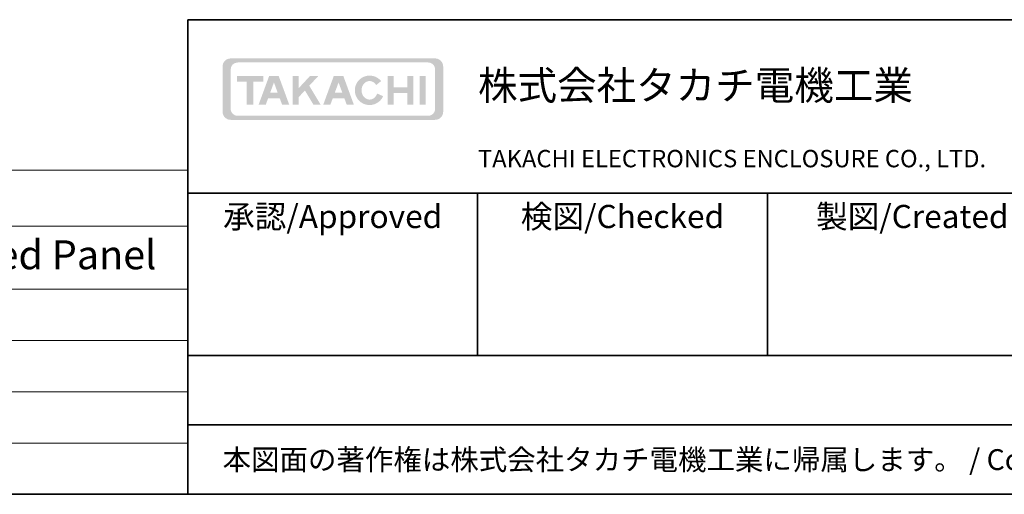
# Model space of a CAD drawing. Units: millimetres. Extents: x 0 to 3559, y 0 to 702.
# Drawn here: x 293 to 421, y 0 to 62 of the extents above; entities that cross this region are included whole.
import ezdxf
from ezdxf.enums import TextEntityAlignment as Align

# ---------------------------------------------------------------- set-up
doc = ezdxf.new("R2010")
doc.units = ezdxf.units.MM
for name, color, linetype, lineweight in [('Border (ISO)', 7, 'Continuous', 35), ('Hatch (ISO)', 1, 'Continuous', 18), ('Symbol (ISO)', 7, 'Continuous', 18), ('Title (ISO)', 7, 'Continuous', 35)]:
    doc.layers.add(name, color=color, linetype=linetype, lineweight=lineweight)
doc.styles.add('Note Text (TK)', font='MS PGothic.ttf')
doc.styles.add('文字スタイル40', font='MS PGothic.ttf')
doc.styles.add('文字スタイル67', font='arial.ttf')

# ---------------------------------------------------------------- blocks, each defined once
blk = doc.blocks.new('図面枠 tk図枠')
at = {"layer": 'Border (ISO)'}
blk.add_line((14.50000000000001, 8.000000000000007), (405.4999999999999, 8.000000000000007), dxfattribs=at)
blk = doc.blocks.new('表題欄 tk表題欄')
at = {"layer": 'Hatch (ISO)'}
h = blk.add_hatch(color=256, dxfattribs=at)
edge = h.paths.add_edge_path(flags=0)
edge.add_arc((95.444849922821, 237.346881026017), 0.5958259999999996, 269.9999999999897, 360)
edge.add_line((96.040675922821, 237.3468810260171), (96.04067592282095, 240.7585970260168))
edge.add_arc((95.44484992282096, 240.7585970260169), 0.5958259999999996, 0, 90.0000000000068)
edge.add_line((95.44484992282091, 241.3544230260169), (79.00658192282103, 241.3544230260169))
edge.add_arc((79.00658192282103, 240.7585970260169), 0.5958259999999996, 90, 180)
edge.add_line((78.41075592282102, 240.7585970260168), (78.41075592282081, 237.3468810260171))
edge.add_arc((79.00658192282081, 237.3468810260168), 0.5958259999999996, 180, 270.0000000000205)
edge.add_line((79.00658192282103, 236.7510550260168), (95.44484992282091, 236.751055026017))
edge = h.paths.add_edge_path()
edge.add_line((77.70882392282107, 241.0034570260169), (77.70882392282107, 237.1020210260171))
edge.add_arc((78.41075592282097, 237.102021026017), 0.7019319999998935, 180, 270.000000000008)
edge.add_line((78.41075592282105, 236.4000890260172), (96.04067592282101, 236.4000890260172))
edge.add_arc((96.040675922821, 237.102021026017), 0.7019319999998921, 270, 360)
edge.add_line((96.7426079228209, 237.1020210260171), (96.74260792282098, 241.0034570260169))
edge.add_arc((96.04067592282107, 241.003457026017), 0.7019319999998921, 0, 90.00000000000873)
edge.add_line((96.04067592282095, 241.705389026017), (78.41075592282105, 241.7053890260169))
edge.add_arc((78.41075592282105, 241.0034570260169), 0.7019319999999984, 90.00000000000072, 180)
for points in [[(78.94128592282102, 240.1954190260171), (78.94128592282102, 239.7056990260171), (79.79013392282097, 239.7056990260171), (79.79013392282097, 237.7060090260171), (80.37779792282102, 237.7060090260171), (80.37779792282102, 239.7056990260171), (81.22664592282104, 239.7056990260171), (81.22664592282104, 240.1954190260171)], [(85.55355153134052, 237.7060090260171), (84.81294043548178, 238.9396854897348), (84.28739592282106, 238.3724785432585), (84.28739592282106, 237.7060090260171), (83.76502792282103, 237.7060090260171), (83.76502792282103, 240.1954190260171), (84.28739592282106, 240.1954190260171), (84.28739592282106, 239.1472136578642), (85.2586086041826, 240.1954190260171), (85.97643794456017, 240.1954190260171), (85.18872726044239, 239.3452627384302), (86.172817922821, 237.7060090260171)], [(91.96090243223207, 240.1954190260171), (91.96090243223207, 237.7060090260171), (92.4791894322321, 237.7060090260171), (92.4791894322321, 238.7058540260171), (93.63819343223211, 238.7058540260171), (93.63819343223211, 237.7060090260171), (94.15648043223207, 237.7060090260171), (94.15648043223207, 240.1954190260171), (93.63819343223211, 240.1954190260171), (93.63819343223211, 239.195574026017), (92.4791894322321, 239.195574026017), (92.4791894322321, 240.1954190260171)], [(94.71149643223212, 240.1954190260171), (94.71149643223212, 237.7060090260171), (95.2338644322322, 237.7060090260171), (95.2338644322322, 240.1954190260171)]]:
    blk.add_hatch(color=256, dxfattribs=at).paths.add_polyline_path(points)
h = blk.add_hatch(color=256, dxfattribs=at)
h.paths.add_polyline_path([(82.45967999495221, 238.7589070260171), (81.8218998506899, 238.7589070260171), (82.14078992282104, 239.627313026017)], flags=0)
h.paths.add_polyline_path([(82.64850318183746, 238.2447010260171), (81.63307666380464, 238.2447010260171), (81.43526189659153, 237.7060090260171), (80.81854592282102, 237.7060090260171), (81.73268992282102, 240.1954190260171), (82.54888992282102, 240.1954190260171), (83.46303392282098, 237.7060090260171), (82.84631794905052, 237.7060090260171)])
h = blk.add_hatch(color=256, dxfattribs=at)
h.paths.add_polyline_path([(87.39654585068993, 238.7589070260171), (88.03432599495216, 238.7589070260171), (87.71543592282107, 239.627313026017)], flags=0)
h.paths.add_polyline_path([(87.00990789659151, 237.7060090260171), (87.20772266380467, 238.2447010260171), (88.22314918183736, 238.2447010260171), (88.42096394905047, 237.7060090260171), (89.03767992282091, 237.7060090260171), (88.123535922821, 240.1954190260171), (87.30733592282104, 240.1954190260171), (86.39319192282105, 237.7060090260171)])
h = blk.add_hatch(color=256, dxfattribs=at)
edge = h.paths.add_edge_path()
edge.add_arc((90.39257192282079, 238.9507140260171), 1.273272000000011, 38.55054079078439, 336.5820184016556)
edge.add_line((91.56096443223191, 238.4446700260172), (91.04202846323602, 238.6694270587604))
edge.add_ellipse((90.392571922821, 238.9507140260171), major_axis=(0, -0.7998759999999119), ratio=0.8673469387756529, start_angle=128.5505407907963, end_angle=426.582018401653, ccw=False)
edge.add_line((90.96328818027123, 239.4055047731898), (91.38834540645578, 239.7442231660233))
at = {"layer": 'Title (ISO)'}
for p, q in [((74.70882392282105, 245.052739026017), (255.7088239228211, 245.052739026017)), ((74.70882392282105, 204.052739026017), (74.70882392282105, 245.052739026017)), ((74.70882392282105, 230.052739026017), (230.7088239228211, 230.0527390260171)), ((99.70882392282105, 230.052739026017), (99.70882392282108, 216.052739026017)), ((124.708823922821, 230.052739026017), (124.708823922821, 216.052739026017)), ((74.70882392282105, 216.052739026017), (230.7088239228211, 216.052739026017)), ((255.7088239228211, 210.052739026017), (74.70882392282105, 210.052739026017)), ((74.70882392282105, 204.052739026017), (255.7088239228211, 204.052739026017))]:
    blk.add_line(p, q, dxfattribs=at)
at = {"layer": 'Title (ISO)', "color": 7, "attachment_point": 4, "line_spacing_factor": 1.5, "style": 'Note Text (TK)'}
for s, insert, char_height in [('株式会社タカチ電機工業', (99.74260792282095, 239.052739026017), 2.5), ('\\fArial|b0|i0;{\\H1.4986;TAKACHI ELECTRONICS ENCLOSURE CO., LTD.}', (99.74260792282095, 233.052739026017), 1.49859994649887), ('\\fMS PGothic|b0|i0;{\\H1.8000;本図面の著作権は株式会社タカチ電機工業に帰属します。 / Copyright (C)\xa0 TAKACHI ELECTRONICS ENCLOSURE CO., LTD. All Rights Reserved.}', (77.70882392282107, 207.052739026017), 1.800000071525573)]:
    blk.add_mtext(s, dxfattribs=dict(at, insert=insert, char_height=char_height))
at = {"layer": 'Title (ISO)', "color": 1, "char_height": 2.000000029802322, "attachment_point": 5, "line_spacing_factor": 1.5, "style": 'Note Text (TK)'}
for s, insert in [('\\fＭＳ Ｐゴシック|b0|i0;{\\H2.0000;検図/Checked}', (112.208823922821, 228.0527390260171)), ('\\fＭＳ Ｐゴシック|b0|i0;{\\H2.0000;製図/Created}', (137.208823922821, 228.052739026017)), ('\\fＭＳ Ｐゴシック|b0|i0;{\\H2.0000;承認/Approved}', (87.20882392282105, 228.052739026017))]:
    blk.add_mtext(s, dxfattribs=dict(at, insert=insert))
at = {"layer": 'Title (ISO)', "color": 7}
for tag, p, height, style in [('<品名>_001', (157.524164831912, 236.7175117532897), 2.5, 'Note Text (TK)'), ('<Title>_001', (157.6747175103073, 231.5691100891224), 2.000000029802322, '文字スタイル67'), ('<型番>_001', (157.4190511840338, 219.9930798731327), 3.000000119209289, '文字スタイル40'), ('<ページ_No.>_001', (237.9488807410029, 212.302739026017), 2.5, 'Note Text (TK)'), ('<総ページ数>_001', (246.7997330137301, 212.302739026017), 2.5, 'Note Text (TK)'), ('作成日_001', (175.6250171046392, 211.7814322078352), 2.5, 'Note Text (TK)')]:
    blk.add_attdef(tag, p, '', height=height, dxfattribs=dict(at, style=style))
at = {"layer": 'Title (ISO)', "color": 7, "style": 'Note Text (TK)'}
for tag, p in [('<尺度>', (243.2088239228211, 224.552739026017)), ('<部品サイズ>', (112.208823922821, 213.052739026017))]:
    blk.add_attdef(tag, text='', height=2.5, dxfattribs=at).set_placement(p, align=Align.MIDDLE_CENTER)
blk = doc.blocks.new('テーブル3')
at = {"layer": 'Symbol (ISO)'}
for p, q in [((53.98182816901876, 35.99286542117596), (224.5, 35.99286542117596)), ((224.5, 35.99286542117596), (224.5, 31.1719296142459)), ((53.98182816901876, 31.1719296142459), (224.5, 31.1719296142459)), ((224.5, 31.1719296142459), (224.5, 25.73099380731584)), ((53.98182816901876, 25.73099380731584), (224.5, 25.73099380731584)), ((224.5, 25.73099380731584), (224.5, 8.000000000000005)), ((53.98182816901876, 21.29824535548687), (224.5, 21.29824535548687)), ((53.98182816901876, 16.86549690365791), (224.5, 16.86549690365791)), ((53.98182816901876, 12.43274845182896), (224.5, 12.43274845182896)), ((53.98182816901876, 8.000000000000005), (224.5, 8.000000000000005))]:
    blk.add_line(p, q, dxfattribs=at)
at = {"layer": 'Symbol (ISO)', "color": 7, "insert": (172.4900170828146, 26.66052595973015), "char_height": 2.5, "attachment_point": 7, "style": 'Note Text (TK)'}
blk.add_mtext('フランジパネル / Flanged Panel', dxfattribs=at)

msp = doc.modelspace()

# ---------------------------------------------------------------- block references
at = {"xscale": 1.5, "yscale": 1.5, "zscale": 1.5}
for name, p in [('図面枠 tk図枠', (-21.75000000000002, -12.00000000000001)), ('表題欄 tk表題欄', (202.9367641157683, -306.0791085390255)), ('テーブル3', (-21.75000000000002, -12.00000000000001))]:
    msp.add_blockref(name, p, dxfattribs=at)

doc.saveas('drawing.dxf')
